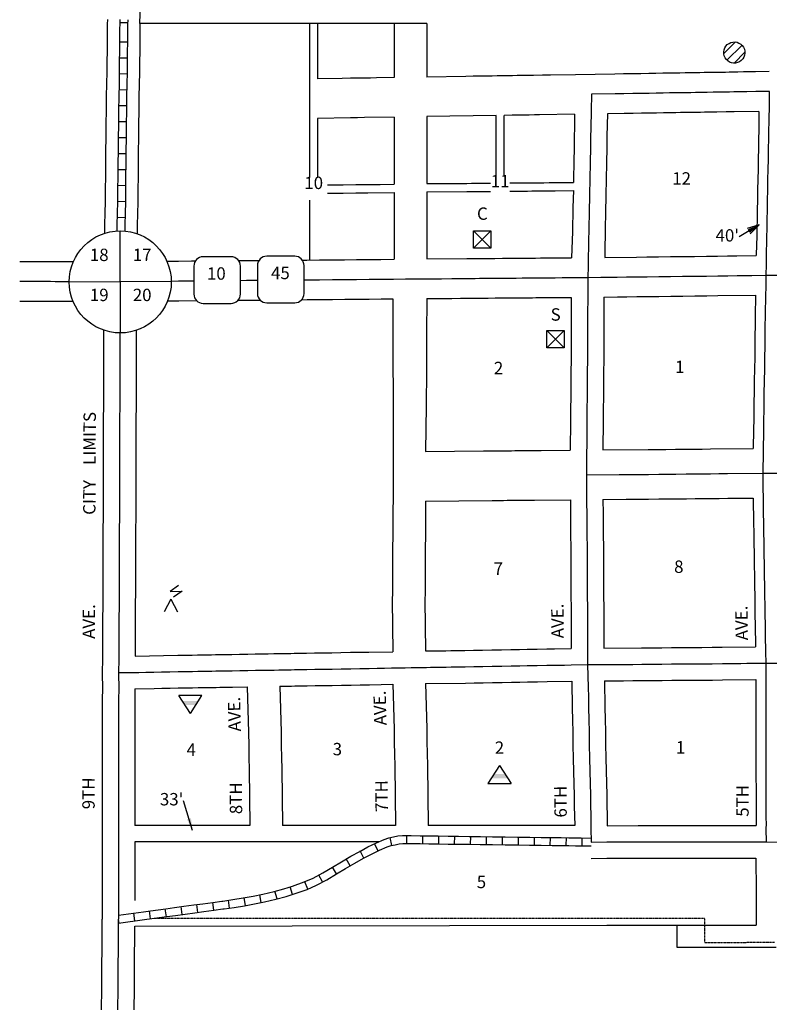
# Model space of a CAD drawing. Extents: x 1650163 to 1660646, y 16608723 to 16614354.
# Drawn here: x 1652680 to 1654194, y 16610195 to 16612183 of the extents above; entities that cross this region are included whole.
import ezdxf
from ezdxf.enums import TextEntityAlignment as Align

# ---------------------------------------------------------------- set-up
doc = ezdxf.new("R2010")
doc.units = 0
doc.header["$MEASUREMENT"] = 0
doc.linetypes.add('DGN_STYLE_2', pattern=[0.0011, 0, -0.0011])
doc.layers.get('0').update_dxf_attribs({"linetype": 'CONTINUOUS'})
for name, color, linetype in [('L10', 7, 'CONTINUOUS'), ('L11', 7, 'CONTINUOUS'), ('L17', 7, 'CONTINUOUS'), ('L18', 7, 'CONTINUOUS'), ('L2', 7, 'CONTINUOUS'), ('L20', 7, 'CONTINUOUS'), ('L23', 7, 'CONTINUOUS'), ('L3', 7, 'CONTINUOUS'), ('L5', 7, 'CONTINUOUS'), ('L8', 7, 'CONTINUOUS'), ('L9', 7, 'CONTINUOUS')]:
    doc.layers.add(name, color=color, linetype=linetype)
doc.styles.add('STYLE-FONT002', font='font002.shx')
doc.styles.add('STYLE-FONT023', font='font023.shx')
doc.dimstyles.get("Standard").update_dxf_attribs({"dimtxt": 0.18, "dimasz": 0.18, "dimexe": 0.18, "dimexo": 0.0625, "dimgap": 0.09, "dimtad": 0, "dimtih": 1, "dimtoh": 1, "dimdec": 4, "dimzin": 0, "dimtxsty": 'STANDARD', "dimcen": 0.09, "dimazin": 3, "dimtfac": 1, "dimtdec": 4, "dimtofl": 0, "dimtmove": 0, "dimatfit": 3, "dimtolj": 1, "dimtzin": 0})

# ---------------------------------------------------------------- blocks, each defined once
blk = doc.blocks.new('SD')
at = {"layer": 'L20', "color": 7, "linetype": 'CONTINUOUS'}
for p, q in [((440, 800), (-500, 800)), ((-813, 486), (-813, -453)), ((753, -453), (753, 486)), ((-500, -766), (440, -766))]:
    blk.add_line(p, q, dxfattribs=at)
for centre, start, end in [((-501, 487), 90, 180), ((438, 487), 0, 90), ((-501, -452), 180, 270), ((438, -452), 270, 0)]:
    blk.add_arc(centre, 313, start, end, dxfattribs=at)
blk = doc.blocks.new('SSEC')
at = {"layer": 'L8', "color": 7, "linetype": 'CONTINUOUS'}
for p, q in [((0.6, -103.1), (-0.4, 103.1)), ((-103.1, 0.4), (103.1, 1.5))]:
    blk.add_line(p, q, dxfattribs=at)
blk.add_circle((0, 0), 103.1, dxfattribs=at)
blk = doc.blocks.new('BULK')
at = {"layer": 'L17', "color": 7, "linetype": 'CONTINUOUS'}
for p, q in [((-356, -34), (25, 348)), ((-248, -257), (257, 240)), ((-8, -357), (356, 8))]:
    blk.add_line(p, q, dxfattribs=at)
blk.add_ellipse((0, 0), major_axis=(178, -308), ratio=0.99935, dxfattribs=at)
blk = doc.blocks.new('HWYG')
at = {"layer": 'L17', "color": 7, "linetype": 'CONTINUOUS'}
for p, q in [((-300, -297), (288, 283)), ((-300, 283), (288, -297))]:
    blk.add_line(p, q, dxfattribs=at)
at = {"layer": 'L17', "color": 7, "linetype": 'CONTINUOUS', "flags": 128}
blk.add_lwpolyline([(-300, -297), (-300, 283), (288, 283), (288, -297), (-300, -297)], close=True, dxfattribs=at)
blk = doc.blocks.new('COMMT')
at = {"layer": 'L17', "color": 7, "linetype": 'CONTINUOUS'}
for p, q in [((257, 456), (-25, 257)), ((-25, 257), (373, 265)), ((373, 265), (91, 66)), ((0, 0), (-224, -423)), ((0, 0), (224, -431))]:
    blk.add_line(p, q, dxfattribs=at)
blk = doc.blocks.new('BLFLD')
at = {"layer": 'L17', "color": 7, "linetype": 'CONTINUOUS'}
for p, q in [((0, 605), (-389, 0)), ((0, 605), (389, 0)), ((-389, 0), (389, 0))]:
    blk.add_line(p, q, dxfattribs=at)
blk.add_solid([(-181, 323), (181, 323), (-272, 182), (272, 182)], dxfattribs=at)
blk = doc.blocks.new('TERMINATOROPEN_0_5')
at = {"color": 0, "linetype": 'BYBLOCK'}
for q in [(-1, 0.25), (-1, 0), (-1, -0.25)]:
    blk.add_line((0, 0), q, dxfattribs=at)

msp = doc.modelspace()

# ---------------------------------------------------------------- linework, layer by layer
at = {"layer": 'L11', "color": 7, "linetype": 'CONTINUOUS'}
for q in [(1652922.6, 16612175.1), (1653502.6, 16612067)]:
    msp.add_line((1653502.6, 16612175.1), q, dxfattribs=at)
at = {"layer": 'L11', "color": 7, "linetype": 'CONTINUOUS', "flags": 128}
for points in [[(1652922.6, 16612175.1), (1652923.1, 16612194.8), (1652923.6, 16612210.9), (1652923.7, 16612225.1), (1652924.1, 16612237.2), (1652924.3, 16612249.1), (1652924.7, 16612261), (1652924.9, 16612276), (1652925, 16612280.1)], [(1653802.8, 16612071.7), (1653752.5, 16612071), (1653744.1, 16612070.8), (1653736.3, 16612070.7), (1653717.9, 16612070.4), (1653710.7, 16612070.3), (1653698.6, 16612070.1), (1653692.9, 16612070), (1653684.7, 16612069.9), (1653675.5, 16612069.7), (1653665.4, 16612069.5), (1653654.9, 16612069.4), (1653644.3, 16612069.2), (1653634.5, 16612069.1), (1653622.5, 16612068.9), (1653609.7, 16612068.7), (1653595.7, 16612068.5), (1653581.5, 16612068.2), (1653502.6, 16612067)], [(1654193.9, 16612077.9), (1654166.6, 16612077.5), (1654148.2, 16612077.2), (1654142, 16612077.2), (1654130.9, 16612077), (1654121.9, 16612076.8), (1654113.3, 16612076.7), (1654105.5, 16612076.5), (1654087.4, 16612076.3), (1654080.1, 16612076.2), (1654068.2, 16612075.9), (1654062.5, 16612075.9), (1654054.1, 16612075.7), (1654044.8, 16612075.6), (1654034.9, 16612075.4), (1654024.4, 16612075.3), (1654013.5, 16612075.1), (1654003.8, 16612074.9), (1653991.9, 16612074.8), (1653979.1, 16612074.5), (1653965.1, 16612074.3), (1653950.9, 16612074.1), (1653934.7, 16612073.8), (1653917.9, 16612073.6), (1653899.9, 16612073.3), (1653882.1, 16612073), (1653802.8, 16612071.7)]]:
    msp.add_lwpolyline(points, dxfattribs=at)
at = {"layer": 'L18', "color": 7, "linetype": 'CONTINUOUS'}
for p, q in [((1653265.6, 16612175.1), (1653265.6, 16612065.9)), ((1653281.6, 16612175.1), (1653281.6, 16612063.4)), ((1653436.6, 16612175.1), (1653436.6, 16612065.9)), ((1653265.6, 16612065.9), (1653265.6, 16611864.1)), ((1653281.6, 16611983.6), (1653281.6, 16611864.1)), ((1653436.6, 16611986.1), (1653436.6, 16611850.5)), ((1653502.6, 16611987.3), (1653502.6, 16611851.8)), ((1653642.6, 16611867.2), (1653642.6, 16611989.2)), ((1653658.6, 16611867.2), (1653658.6, 16611989.5)), ((1653436.6, 16611833.6), (1653436.6, 16611699.1)), ((1653502.6, 16611835.3), (1653502.6, 16611699.8)), ((1653265.6, 16611818.6), (1653265.6, 16611697.7)), ((1653144.7, 16610556.1), (1652912.4, 16610556.1)), ((1653439.1, 16610556.1), (1653210.7, 16610556.1)), ((1653801.2, 16610556.1), (1653505.1, 16610556.1)), ((1653405.8, 16610523.1), (1652912.5, 16610523.1)), ((1654008.1, 16610309.3), (1654008.1, 16610354.7)), ((1654208.1, 16610309.3), (1654008.1, 16610309.3))]:
    msp.add_line(p, q, dxfattribs=at)
at = {"layer": 'L18', "color": 7, "linetype": 'CONTINUOUS', "flags": 128}
for points in [[(1652857, 16612183.3), (1652856.8, 16612174), (1652856.7, 16612164.6), (1652856.6, 16612151.6), (1652856.4, 16612136.8), (1652856.2, 16612118.8), (1652855.9, 16612099.1), (1652855.7, 16612077.4), (1652855.4, 16612053.1), (1652854.8, 16612027.9), (1652854.4, 16611999.9), (1652854.1, 16611971.7), (1652853.8, 16611944.1), (1652853.4, 16611917.9), (1652853.1, 16611892.9), (1652852.8, 16611866.5), (1652852.5, 16611840.7), (1652852.2, 16611815.8), (1652851.9, 16611792), (1652851.3, 16611769.2), (1652851.1, 16611751.6)], [(1652922.9, 16612175.1), (1652922.8, 16612173.2), (1652922.7, 16612163.8), (1652922.6, 16612150.7), (1652922.4, 16612135.9), (1652922.2, 16612118), (1652921.9, 16612098.3), (1652921.6, 16612076.6), (1652921.3, 16612052), (1652920.8, 16612026.8), (1652920.4, 16611999.1), (1652920.1, 16611970.9), (1652919.8, 16611943.3), (1652919.4, 16611917), (1652919.1, 16611892.1), (1652918.8, 16611865.6), (1652918.5, 16611839.9), (1652918.2, 16611815), (1652917.9, 16611790.9), (1652917.3, 16611768), (1652917.1, 16611750.7)], [(1653436.6, 16612065.9), (1653400.9, 16612065.2), (1653388.8, 16612065), (1653376.1, 16612064.8), (1653362.1, 16612064.6), (1653347.9, 16612064.4), (1653331.5, 16612064.1), (1653281.6, 16612063.4)], [(1653436.6, 16611986.1), (1653376.1, 16611985), (1653362.1, 16611984.8), (1653347.9, 16611984.6), (1653281.6, 16611983.6)], [(1653642.6, 16611989.2), (1653502.6, 16611987.3)], [(1653801, 16611991.9), (1653730.3, 16611990.6), (1653719.7, 16611990.5), (1653709.1, 16611990.3), (1653699.3, 16611990.1), (1653687.3, 16611989.9), (1653674.5, 16611989.7), (1653658.6, 16611989.5)], [(1653801, 16611991.9), (1653800.7, 16611962.1), (1653800.3, 16611948.8), (1653800.1, 16611933.6), (1653799.9, 16611918.5), (1653799.4, 16611901.9), (1653799.2, 16611886.3), (1653798.8, 16611870.2), (1653798.6, 16611854.2)], [(1653867.6, 16611992.8), (1653866.2, 16611947.4), (1653866.1, 16611932.7), (1653865.9, 16611917.2), (1653865.4, 16611900.6), (1653865.2, 16611884.9), (1653864.8, 16611868.9), (1653864.6, 16611852.6), (1653864.1, 16611836.5), (1653863.9, 16611819), (1653863.4, 16611802.1), (1653863.2, 16611785.3), (1653862.8, 16611769.3), (1653862, 16611702.8)], [(1654173.5, 16611997.6), (1654123.1, 16611996.8), (1654114.7, 16611996.7), (1654107, 16611996.5), (1654088.6, 16611996.3), (1654081.4, 16611996.2), (1654069.3, 16611995.9), (1654063.5, 16611995.9), (1654055.4, 16611995.7), (1654046.2, 16611995.6), (1654036.1, 16611995.4), (1654025.6, 16611995.3), (1654015, 16611995.1), (1654005.2, 16611994.9), (1653993.1, 16611994.8), (1653980.4, 16611994.5), (1653966.4, 16611994.3), (1653952.2, 16611994.1), (1653935.8, 16611993.8), (1653919.1, 16611993.6), (1653901.2, 16611993.3), (1653867.6, 16611992.8)], [(1654173.5, 16611997.6), (1654173, 16611959.9), (1654172.5, 16611941.6), (1654172.3, 16611922.8), (1654171.8, 16611901.9), (1654171.5, 16611880.8), (1654171, 16611860.3), (1654170.8, 16611839.1), (1654170.3, 16611818.7), (1654170, 16611798.8), (1654169.6, 16611780), (1654169.3, 16611761.3), (1654168.9, 16611744.1), (1654168.7, 16611729.2), (1654167.8, 16611706.5)], [(1653301.9, 16611849.3), (1653333.1, 16611849.5), (1653358.9, 16611849.8), (1653383.4, 16611850), (1653407.8, 16611850.2), (1653436.6, 16611850.5)], [(1653502.6, 16611851.8), (1653583, 16611852.3), (1653592.4, 16611852.4), (1653599.8, 16611852.5), (1653608.7, 16611852.6), (1653615.5, 16611852.6), (1653626, 16611852.7), (1653630.7, 16611852.7)], [(1653670.4, 16611853.1), (1653682.5, 16611853.2), (1653694.4, 16611853.2), (1653705.9, 16611853.4), (1653714.8, 16611853.4), (1653721.8, 16611853.5), (1653731.8, 16611853.6), (1653738.9, 16611853.6), (1653749.3, 16611853.8), (1653761.6, 16611853.9), (1653798.6, 16611854.2)], [(1653301.9, 16611832.5), (1653333.1, 16611832.7), (1653358.9, 16611832.9), (1653383.4, 16611833.1), (1653436.6, 16611833.6)], [(1653502.6, 16611835.3), (1653583, 16611835.9), (1653592.4, 16611835.9), (1653599.8, 16611836), (1653608.7, 16611836.1), (1653615.5, 16611836.2), (1653630.7, 16611836.2)], [(1653670.4, 16611836.6), (1653682.5, 16611836.7), (1653694.4, 16611836.8), (1653705.9, 16611836.9), (1653714.8, 16611837), (1653721.8, 16611837.1), (1653731.8, 16611837.2), (1653738.9, 16611837.2), (1653749.3, 16611837.3), (1653761.6, 16611837.4), (1653798.4, 16611837.8)], [(1653798.4, 16611837.8), (1653797.5, 16611803.4), (1653797.3, 16611786.6), (1653796.8, 16611770.6), (1653796.6, 16611755.1), (1653795, 16611702.3)], [(1653502.6, 16611699.8), (1653583, 16611700.4), (1653592.4, 16611700.4), (1653599.8, 16611700.5), (1653608.7, 16611700.6), (1653615.5, 16611700.7), (1653626, 16611700.7), (1653639.9, 16611700.9), (1653655.1, 16611701), (1653668.9, 16611701.1), (1653682.5, 16611701.2), (1653694.4, 16611701.3), (1653705.9, 16611701.4), (1653714.8, 16611701.5), (1653721.8, 16611701.6), (1653731.8, 16611701.7), (1653738.9, 16611701.7), (1653749.3, 16611701.8), (1653761.6, 16611701.9), (1653795, 16611702.3)], [(1653862, 16611702.8), (1653925.7, 16611703.6), (1653947.2, 16611703.9), (1653970.4, 16611704.1), (1653994.4, 16611704.5), (1654018.5, 16611704.7), (1654043, 16611705), (1654067.2, 16611705.3), (1654089.7, 16611705.5), (1654109.9, 16611705.8), (1654128.7, 16611706.1), (1654167.8, 16611706.5)], [(1652679.7, 16611694.6), (1652728.5, 16611694.6), (1652742.3, 16611694.6), (1652751.8, 16611694.5), (1652760.2, 16611694.5), (1652766.2, 16611694.5), (1652770.1, 16611694.5), (1652788.3, 16611694.6)], [(1652977.2, 16611695.2), (1653000.6, 16611695.4), (1653027.1, 16611695.6), (1653034.8, 16611695.6)], [(1653122.2, 16611696.4), (1653137.8, 16611696.6), (1653157.3, 16611696.7), (1653163.3, 16611696.8)], [(1653250.6, 16611697.5), (1653260, 16611697.6), (1653285.5, 16611697.8), (1653311.2, 16611698), (1653335.8, 16611698.2), (1653360.2, 16611698.4), (1653385.2, 16611698.7), (1653409.7, 16611698.9), (1653436.6, 16611699.1)], [(1653502.7, 16611619.7), (1653553.1, 16611620.1), (1653570.6, 16611620.3), (1653583.6, 16611620.4), (1653593.2, 16611620.5), (1653600.7, 16611620.5), (1653609.3, 16611620.6), (1653616, 16611620.7), (1653626.6, 16611620.7), (1653640.6, 16611620.9), (1653655.9, 16611621), (1653669.6, 16611621.1), (1653683, 16611621.2), (1653695.1, 16611621.3), (1653706.6, 16611621.4), (1653715.7, 16611621.5), (1653722.7, 16611621.6), (1653794.1, 16611622.1)], [(1653794.1, 16611622.1), (1653794.2, 16611580.9), (1653794, 16611563.5), (1653794, 16611542.9), (1653793.7, 16611520.9), (1653793.7, 16611496.3), (1653793.4, 16611471.1), (1653793.3, 16611445.4), (1653793, 16611421.1), (1653792.9, 16611396.6), (1653792.9, 16611373.1), (1653792.2, 16611313.5)], [(1653860.1, 16611622.8), (1653860.2, 16611580.5), (1653860, 16611563.1), (1653860, 16611542.5), (1653859.7, 16611520.4), (1653859.7, 16611495.8), (1653859.4, 16611470.6), (1653859.3, 16611444.9), (1653859, 16611420.7), (1653858.9, 16611396.5), (1653858.9, 16611372.7), (1653858.2, 16611314.1)], [(1653860.1, 16611622.8), (1653887.7, 16611623.2), (1653906.4, 16611623.4), (1653926.7, 16611623.6), (1653948.2, 16611623.9), (1653971.4, 16611624.2), (1653995.4, 16611624.5), (1654019.4, 16611624.8), (1654043.9, 16611625), (1654068.1, 16611625.3), (1654090.6, 16611625.6), (1654166.7, 16611626.5)], [(1654166.7, 16611626.5), (1654166.1, 16611583.5), (1654165.6, 16611564.9), (1654165.4, 16611545.3), (1654165.1, 16611523.9), (1654164.9, 16611500.7), (1654164.3, 16611478.1), (1654164, 16611453.4), (1654163.5, 16611428.5), (1654163.3, 16611411.7), (1654163, 16611393.6), (1654162.8, 16611376.1), (1654162.3, 16611355.1), (1654161.7, 16611317)], [(1652679.7, 16611614.6), (1652728.5, 16611614.6), (1652742.1, 16611614.6), (1652751.7, 16611614.5), (1652760.3, 16611614.5), (1652765.7, 16611614.5), (1652769.8, 16611614.5), (1652787.3, 16611614.6)], [(1652978.6, 16611615.2), (1653001.2, 16611615.4), (1653037.1, 16611615.6)], [(1653121.1, 16611616.4), (1653138.5, 16611616.6), (1653165.5, 16611616.8)], [(1653249.6, 16611617.5), (1653260.7, 16611617.6), (1653286.2, 16611617.8), (1653311.9, 16611618.1), (1653336.4, 16611618.2), (1653360.9, 16611618.4), (1653385.9, 16611618.7), (1653410.4, 16611618.9), (1653433.9, 16611619.1)], [(1653433.9, 16611619.1), (1653434.6, 16611300.6), (1653434.4, 16611283.3), (1653434.4, 16611262.8), (1653434.1, 16611240.8), (1653434.1, 16611216.2), (1653433.8, 16611191.1), (1653433.7, 16611165.3), (1653433.4, 16611141), (1653433.3, 16611116.1), (1653433.3, 16611093), (1653433, 16611069), (1653433, 16611045.7), (1653432.7, 16611026.8), (1653432.5, 16611010.3), (1653433.4, 16610906.8)], [(1653502.7, 16611619.7), (1653501.8, 16611548.7), (1653501.7, 16611523), (1653501.4, 16611498.7), (1653501.4, 16611474.2), (1653501.4, 16611450.7), (1653501.1, 16611426.7), (1653501, 16611403.4), (1653499.9, 16611311.2)], [(1652849.4, 16611555.9), (1652849.4, 16611529.4), (1652849.4, 16611507.1), (1652849.3, 16611484.3), (1652849, 16611459.8), (1652848.9, 16611432.6), (1652848.9, 16611404.9), (1652848.7, 16611374.7), (1652848.6, 16611344.5), (1652848.5, 16611311.8), (1652848.3, 16611278.8), (1652848.1, 16611246.5), (1652848.2, 16611213.7), (1652848.1, 16611181.7), (1652848, 16611150.2), (1652847.8, 16611119.9), (1652847.7, 16611089.3), (1652847.6, 16611058.4), (1652847.5, 16611029.5), (1652847.4, 16611000.3), (1652847, 16610972.7), (1652847, 16610948), (1652846.9, 16610925.6), (1652847, 16610907.3), (1652846.8, 16610891.8), (1652846.7, 16610864.6)], [(1652915.4, 16611555.6), (1652915.4, 16611529.4), (1652915.4, 16611507), (1652915.3, 16611483.8), (1652915, 16611459.3), (1652914.9, 16611432.4), (1652914.8, 16611404.6), (1652914.7, 16611374.4), (1652914.6, 16611344.2), (1652914.4, 16611311.4), (1652914.3, 16611278.5), (1652914.2, 16611246.5), (1652914.2, 16611213.7), (1652914.1, 16611181.4), (1652914, 16611149.9), (1652913.8, 16611119.6), (1652913.7, 16611089), (1652913.6, 16611058.1), (1652913.5, 16611029.2), (1652913.3, 16610999.8), (1652913, 16610972.2), (1652912.9, 16610898)], [(1653499.9, 16611311.2), (1653617.2, 16611312.2), (1653634.7, 16611312.3), (1653647.6, 16611312.4), (1653657.2, 16611312.5), (1653664.7, 16611312.6), (1653673.4, 16611312.6), (1653680.1, 16611312.7), (1653690.6, 16611312.7), (1653704.7, 16611312.9), (1653719.9, 16611313), (1653733.7, 16611313.2), (1653792.2, 16611313.5)], [(1653858.2, 16611314.1), (1653949.5, 16611314.8), (1653970.3, 16611315.1), (1653985.3, 16611315.2), (1654005, 16611315.4), (1654026, 16611315.7), (1654043.2, 16611315.8), (1654058.7, 16611316), (1654075.2, 16611316.2), (1654161.7, 16611317)], [(1653499.8, 16611210.9), (1653499.7, 16611164.8), (1653499.4, 16611140.6), (1653499.3, 16611116), (1653499.3, 16611092.6), (1653499, 16611068.5), (1653499, 16611045.2), (1653498.7, 16611026), (1653498.5, 16611010.1), (1653499.4, 16610908.4)], [(1653499.8, 16611210.9), (1653634.7, 16611212.1), (1653647.7, 16611212.2), (1653657.3, 16611212.3), (1653664.8, 16611212.4), (1653673.5, 16611212.4), (1653680.1, 16611212.5), (1653690.7, 16611212.5), (1653704.8, 16611212.7), (1653720, 16611212.8), (1653792.6, 16611213.6)], [(1653792.6, 16611213.6), (1653792.6, 16611163.7), (1653792.8, 16611141.2), (1653793, 16611118.4), (1653793, 16611094.3), (1653793.2, 16611069.7), (1653793.3, 16611044.3), (1653793.5, 16611019.8), (1653793.7, 16610995.1), (1653793.7, 16610970.7), (1653793.9, 16610949), (1653793.9, 16610913.1)], [(1653858.3, 16611213.9), (1653905.3, 16611214.4), (1653919.8, 16611214.6), (1653935, 16611214.7), (1653950.5, 16611214.9), (1653971.3, 16611215.1), (1653986.2, 16611215.2), (1654006, 16611215.4), (1654027, 16611215.7), (1654044.3, 16611215.8), (1654059.8, 16611216), (1654076.3, 16611216.2), (1654093, 16611216.3), (1654110.7, 16611216.5), (1654161.9, 16611217)], [(1653858.3, 16611213.9), (1653858.6, 16611185.7), (1653858.6, 16611164), (1653858.8, 16611141.9), (1653859, 16611118.7), (1653859, 16611094.5), (1653859.1, 16611070.2), (1653859.3, 16611044.8), (1653859.5, 16611020.3), (1653859.7, 16610995.3), (1653859.7, 16610971), (1653860.3, 16610913.8)], [(1654161.9, 16611217), (1654162.5, 16611166.4), (1654162.8, 16611147.4), (1654163.3, 16611127.1), (1654163.5, 16611103.8), (1654163.9, 16611081.8), (1654164.2, 16611060.1), (1654164.7, 16611039.2), (1654164.9, 16611019.7), (1654165.2, 16610999.7), (1654165.4, 16610979.9), (1654165.7, 16610961.9), (1654166.4, 16610916.5)], [(1652912.9, 16610898), (1652999.1, 16610899.5), (1653014.1, 16610899.8), (1653028.1, 16610900), (1653039.3, 16610900.2), (1653048.9, 16610900.4), (1653056.6, 16610900.5), (1653063.4, 16610900.6), (1653067.6, 16610900.7), (1653075.7, 16610900.8), (1653083.4, 16610900.9), (1653095.1, 16610901.2), (1653108.6, 16610901.4), (1653124.1, 16610901.7), (1653140.4, 16610901.9), (1653155.6, 16610902.2), (1653169.5, 16610902.4), (1653182.1, 16610902.6), (1653193, 16610902.8), (1653202.9, 16610903), (1653210.4, 16610903.1), (1653216.8, 16610903.2), (1653220.8, 16610903.3), (1653227.5, 16610903.4), (1653234.5, 16610903.6), (1653246.1, 16610903.7), (1653259.3, 16610903.9), (1653275.5, 16610904.2), (1653291.8, 16610904.5), (1653310.3, 16610904.8), (1653328.6, 16610905.1), (1653348.3, 16610905.5), (1653366.5, 16610905.8), (1653385.1, 16610906.1), (1653433.4, 16610906.8)], [(1653499.4, 16610908.4), (1653526.6, 16610908.5), (1653533.2, 16610908.7), (1653540.6, 16610908.8), (1653550.7, 16610909), (1653562.8, 16610909.2), (1653579.3, 16610909.4), (1653596.8, 16610909.8), (1653614.8, 16610910), (1653634, 16610910.4), (1653653.5, 16610910.7), (1653672.3, 16610911), (1653689.5, 16610911.3), (1653704.8, 16610911.6), (1653725, 16610911.9), (1653744.5, 16610912.3), (1653760.2, 16610912.6), (1653793.9, 16610913.1)], [(1653860.3, 16610913.8), (1653936.3, 16610914.4), (1653957.2, 16610914.6), (1653977, 16610914.8), (1653996.5, 16610915), (1654016.3, 16610915.1), (1654036.9, 16610915.3), (1654058.2, 16610915.5), (1654078.8, 16610915.6), (1654099.2, 16610915.8), (1654166.4, 16610916.5)], [(1652846.7, 16610864.4), (1652846.8, 16610830.8), (1652846.5, 16610811.8), (1652846.5, 16610789.4), (1652846.7, 16610764.5), (1652846.6, 16610737.6), (1652846.5, 16610707.8), (1652846.6, 16610677.3), (1652846.5, 16610648.5), (1652846.4, 16610618.3), (1652846.5, 16610589.1), (1652846.4, 16610561.1), (1652846.3, 16610532), (1652846.5, 16610505.3), (1652846.4, 16610480.5), (1652846.4, 16610455.8), (1652846.4, 16610433.6), (1652846.4, 16610413.4), (1652846.4, 16610397), (1652846.3, 16610366.9)], [(1653499.9, 16610842.3), (1653580.4, 16610843.4), (1653597.9, 16610843.8), (1653615.9, 16610844.1), (1653635.1, 16610844.4), (1653654.7, 16610844.7), (1653673.4, 16610845), (1653690.6, 16610845.3), (1653705.9, 16610845.6), (1653726.2, 16610845.9), (1653745.7, 16610846.3), (1653795.4, 16610847.2)], [(1653795.4, 16610847.2), (1653796, 16610792.7), (1653796.7, 16610769.2), (1653797.1, 16610743.6), (1653797.6, 16610717.8), (1653798.2, 16610691), (1653798.7, 16610665), (1653799.4, 16610640), (1653799.8, 16610616.6), (1653800, 16610594.7), (1653801.2, 16610556.1)], [(1653861.4, 16610847.8), (1653899.8, 16610848.1), (1653918.6, 16610848.3), (1653936.8, 16610848.4), (1653957.8, 16610848.6), (1653977.6, 16610848.8), (1653997.1, 16610849), (1654016.8, 16610849.1), (1654037.6, 16610849.3), (1654058.8, 16610849.5), (1654079.3, 16610849.6), (1654099.8, 16610849.8), (1654167.1, 16610850.5)], [(1653861.4, 16610847.8), (1653862, 16610794.1), (1653862.7, 16610770.8), (1653863.1, 16610744.7), (1653863.6, 16610719.1), (1653864.2, 16610692.4), (1653864.7, 16610666.5), (1653865.3, 16610641.5), (1653865.8, 16610617.6), (1653866.5, 16610555.5)], [(1654167.1, 16610850.5), (1654167.2, 16610796.2), (1654167.2, 16610778.1), (1654167.2, 16610759.4), (1654167.2, 16610740), (1654167.4, 16610718.5), (1654167.4, 16610698.4), (1654167.4, 16610676.4), (1654167.4, 16610653.3), (1654167.6, 16610630.5), (1654167.6, 16610608.2), (1654167.6, 16610588), (1654167.7, 16610555.8)], [(1652912.2, 16610832), (1652951.2, 16610832.6), (1652967, 16610833), (1652983.8, 16610833.2), (1653000.2, 16610833.5), (1653015.2, 16610833.8), (1653029.2, 16610834), (1653040.5, 16610834.2), (1653050, 16610834.4), (1653057.7, 16610834.5), (1653064.5, 16610834.6), (1653068.7, 16610834.7), (1653076.7, 16610834.8), (1653084.4, 16610834.9), (1653096.2, 16610835.2), (1653109.7, 16610835.4), (1653139.6, 16610836)], [(1652912.2, 16610832), (1652912.7, 16610764.7), (1652912.6, 16610737.4), (1652912.5, 16610707.8), (1652912.6, 16610677.3), (1652912.5, 16610648.3), (1652912.4, 16610618.4), (1652912.5, 16610589.2), (1652912.4, 16610556.1)], [(1653139.6, 16610836), (1653141.9, 16610743.4), (1653142.4, 16610717.4), (1653143, 16610692.2), (1653143.5, 16610669.4), (1653144.7, 16610556.1)], [(1653205.6, 16610837), (1653222, 16610837.3), (1653228.8, 16610837.4), (1653235.8, 16610837.6), (1653247.2, 16610837.7), (1653260.4, 16610838), (1653276.7, 16610838.2), (1653292.9, 16610838.5), (1653311.4, 16610838.8), (1653329.7, 16610839.2), (1653349.4, 16610839.5), (1653367.7, 16610839.8), (1653386.2, 16610840.1), (1653434, 16610840.9)], [(1653205.6, 16610837), (1653207.9, 16610744), (1653208.3, 16610717.9), (1653209, 16610692.7), (1653209.5, 16610670), (1653210.7, 16610556.1)], [(1653434, 16610840.9), (1653436.2, 16610750.4), (1653436.6, 16610724.3), (1653437.3, 16610699.2), (1653437.8, 16610676.4), (1653439.1, 16610556.1)], [(1653499.9, 16610842.3), (1653502.2, 16610751.8), (1653502.6, 16610725.8), (1653503.3, 16610700.7), (1653503.8, 16610677.4), (1653505.1, 16610556.1)], [(1653866.5, 16610555.5), (1653929.6, 16610555.6), (1653947.8, 16610555.6), (1653967.9, 16610555.6), (1653988, 16610555.6), (1654008.8, 16610555.7), (1654029.6, 16610555.7), (1654049.5, 16610555.7), (1654070.8, 16610555.7), (1654090.3, 16610555.7), (1654109.3, 16610555.8), (1654126.8, 16610555.8), (1654167.7, 16610555.8)], [(1652912.5, 16610523.1), (1652912.4, 16610480.3), (1652912.4, 16610455.7), (1652912.3, 16610404.4)], [(1653834.7, 16610489.5), (1653865.9, 16610489.6), (1653880.1, 16610489.6), (1653895.6, 16610489.6), (1653912.1, 16610489.6), (1653929.7, 16610489.6), (1653947.9, 16610489.6), (1653967.9, 16610489.6), (1653988.1, 16610489.6), (1654008.9, 16610489.7), (1654029.6, 16610489.7), (1654049.6, 16610489.7), (1654070.9, 16610489.7), (1654090.3, 16610489.7), (1654109.3, 16610489.8), (1654126.8, 16610489.8), (1654167.4, 16610489.8)], [(1654167.4, 16610489.8), (1654168.1, 16610424), (1654168.1, 16610403.6), (1654168.1, 16610354.8)], [(1652845.3, 16610184), (1652845.6, 16610226.8), (1652845.8, 16610268.9), (1652846.1, 16610310), (1652846.3, 16610366.9)], [(1652911.3, 16610183.8), (1652911.5, 16610226.3), (1652911.8, 16610268.5), (1652912.4, 16610352.7)], [(1652912.4, 16610352.7), (1653866.1, 16610354.6), (1653880.1, 16610354.6), (1653895.5, 16610354.6), (1653912.2, 16610354.6), (1653929.9, 16610354.6), (1653948, 16610354.6), (1653967.9, 16610354.6), (1653988.3, 16610354.6), (1654009, 16610354.7), (1654029.5, 16610354.7), (1654049.8, 16610354.7), (1654071.1, 16610354.7), (1654090.4, 16610354.7), (1654109.5, 16610354.8), (1654126.9, 16610354.8), (1654168.1, 16610354.8)]]:
    msp.add_lwpolyline(points, dxfattribs=at)
at = {"layer": 'L2', "color": 6, "linetype": 'DGN_STYLE_2'}
for p, q in [((1654064.1, 16610368), (1652950.5, 16610368.3)), ((1654063.9, 16610319), (1654064.1, 16610368)), ((1654204.9, 16610319.5), (1654063.9, 16610319))]:
    msp.add_line(p, q, dxfattribs=at)
at = {"layer": 'L20', "color": 2, "linetype": 'CONTINUOUS', "flags": 128}
for points in [[(1653254.4, 16611657.6), (1653285.8, 16611657.8), (1653311.6, 16611658.1), (1653336.1, 16611658.2), (1653360.6, 16611658.4), (1653385.6, 16611658.7), (1653410.1, 16611658.9), (1653434.8, 16611659.1), (1653459.6, 16611659.3), (1653484.8, 16611659.5), (1653508.3, 16611659.7), (1653531.8, 16611659.9), (1653552.8, 16611660.1), (1653570.3, 16611660.3), (1653583.3, 16611660.4), (1653592.8, 16611660.4), (1653600.3, 16611660.5), (1653609, 16611660.6), (1653615.8, 16611660.7), (1653626.3, 16611660.7), (1653640.3, 16611660.9), (1653655.5, 16611661), (1653669.3, 16611661.1), (1653682.8, 16611661.2), (1653694.8, 16611661.3), (1653706.2, 16611661.4), (1653715.2, 16611661.5), (1653722.2, 16611661.6), (1653732, 16611661.7), (1653739.2, 16611661.7), (1653749.7, 16611661.8), (1653762, 16611661.9), (1653775.7, 16611662.1), (1653788.7, 16611662.2), (1653827.7, 16611662.5)], [(1653827.7, 16611662.5), (1653854.2, 16611662.8), (1653870.2, 16611663), (1653887.2, 16611663.2), (1653906, 16611663.4), (1653926.2, 16611663.6), (1653947.7, 16611663.9), (1653970.9, 16611664.2), (1653994.9, 16611664.5), (1654018.9, 16611664.8), (1654043.4, 16611665), (1654067.7, 16611665.3), (1654090.2, 16611665.6), (1654110.4, 16611665.8), (1654129.2, 16611666.1), (1654146.2, 16611666.2), (1654159.2, 16611666.4), (1654187.4, 16611666.7)], [(1654187.4, 16611666.7), (1654217.4, 16611666.8), (1654235.1, 16611666.8), (1654254.4, 16611666.9), (1654274.4, 16611666.9), (1654294.9, 16611667), (1654314.4, 16611667), (1654332.1, 16611667.1), (1654346.6, 16611667.1), (1654357.9, 16611667.1), (1654395.1, 16611667.2)], [(1652679.7, 16611654.7), (1652710.7, 16611654.6), (1652728.5, 16611654.6), (1652742.2, 16611654.6), (1652751.7, 16611654.5), (1652760.2, 16611654.5), (1652766, 16611654.5), (1652779.7, 16611654.4)], [(1652986, 16611655.2), (1653000.9, 16611655.4), (1653027.4, 16611655.6), (1653031.8, 16611655.6)], [(1653125.9, 16611656.4), (1653138.1, 16611656.6), (1653160.3, 16611656.7)]]:
    msp.add_lwpolyline(points, dxfattribs=at)
at = {"layer": 'L3', "color": 2, "linetype": 'CONTINUOUS', "flags": 128}
for points in [[(1653835, 16612032.3), (1653834.4, 16611998.6), (1653834.2, 16611987.9), (1653833.8, 16611975.2), (1653833.7, 16611961.4), (1653833.2, 16611948.1), (1653833.1, 16611933.1), (1653832.9, 16611917.8), (1653832.4, 16611901.2), (1653832.2, 16611885.6), (1653831.8, 16611869.6), (1653831.6, 16611853.3), (1653831.1, 16611837.1), (1653830.9, 16611819.6), (1653830.4, 16611802.8), (1653830.2, 16611786), (1653829.8, 16611769.9), (1653829.6, 16611754.4), (1653829.2, 16611740.9), (1653829, 16611727.1), (1653828.9, 16611717.1), (1653828.6, 16611709.9), (1653828.5, 16611704.3), (1653828.4, 16611700.5), (1653828.4, 16611697.2), (1653828.4, 16611694.6), (1653828.3, 16611692), (1653828.3, 16611691.2), (1653828.3, 16611690.7), (1653828.3, 16611688.1), (1653828.2, 16611685), (1653827.7, 16611662.5)], [(1654194.5, 16612037.9), (1654167.2, 16612037.5), (1654148.7, 16612037.2), (1654142.5, 16612037.2), (1654131.5, 16612037), (1654122.5, 16612036.8), (1654114, 16612036.7), (1654106.2, 16612036.5), (1654088, 16612036.3), (1654080.8, 16612036.2), (1654068.8, 16612035.9), (1654063, 16612035.9), (1654054.8, 16612035.7), (1654045.5, 16612035.6), (1654035.5, 16612035.4), (1654025, 16612035.3), (1654014.3, 16612035.1), (1654004.5, 16612034.9), (1653992.5, 16612034.8), (1653979.8, 16612034.5), (1653965.8, 16612034.3), (1653951.5, 16612034.1), (1653935.3, 16612033.8), (1653918.5, 16612033.6), (1653900.5, 16612033.3), (1653882.8, 16612033.1), (1653835, 16612032.3)], [(1654194.2, 16612038.1), (1654193.8, 16612001.8), (1654193.6, 16611988.9), (1654193.2, 16611975.6), (1654193, 16611959.6), (1654192.5, 16611941.3), (1654192.3, 16611922.4), (1654191.8, 16611901.5), (1654191.5, 16611880.5), (1654191, 16611859.9), (1654190.8, 16611838.8), (1654190.3, 16611818.3), (1654190, 16611798.4), (1654189.6, 16611779.7), (1654189.3, 16611760.9), (1654188.9, 16611743.8), (1654188.7, 16611728.8), (1654188.3, 16611718.4), (1654188.2, 16611708.4), (1654188.1, 16611699.2), (1654187.9, 16611688.8), (1654187.4, 16611666.7)], [(1653827.7, 16611662.5), (1653827.7, 16611637.4), (1653827.5, 16611626.1), (1653827.4, 16611612.3), (1653827.2, 16611597.9), (1653827.2, 16611580.7), (1653827, 16611563.3), (1653827, 16611542.7), (1653826.7, 16611520.7), (1653826.7, 16611496.1), (1653826.4, 16611470.9), (1653826.3, 16611445.1), (1653826, 16611420.9), (1653825.9, 16611396.5), (1653825.9, 16611372.9), (1653825.6, 16611348.9), (1653825.6, 16611325.6), (1653825.3, 16611306.2), (1653825.1, 16611290.6), (1653825.2, 16611278.9), (1653825.1, 16611270.8), (1653825.1, 16611263.6)], [(1654187.4, 16611666.7), (1654187.1, 16611640.6), (1654186.7, 16611628.9), (1654186.5, 16611615.2), (1654186.3, 16611599.3), (1654186.1, 16611583.2), (1654185.6, 16611564.5), (1654185.4, 16611545), (1654185.1, 16611523.7), (1654184.9, 16611500.4), (1654184.3, 16611477.8), (1654184, 16611453.1), (1654183.5, 16611428.2), (1654183.2, 16611411.5), (1654183, 16611393.4), (1654182.8, 16611375.7), (1654182.3, 16611354.7), (1654181, 16611267.2)], [(1652882.4, 16611550.3), (1652882.4, 16611529.4), (1652882.4, 16611507.1), (1652882.3, 16611484), (1652882, 16611459.5), (1652881.9, 16611432.5), (1652881.9, 16611404.8), (1652881.7, 16611374.6), (1652881.6, 16611344.3), (1652881.4, 16611311.6), (1652881.3, 16611278.6), (1652881.1, 16611246.5), (1652881.2, 16611213.7), (1652881.1, 16611181.6), (1652881, 16611150.1), (1652880.8, 16611119.7), (1652880.7, 16611089.2), (1652880.6, 16611058.3), (1652880.5, 16611029.3), (1652880.4, 16611000), (1652880, 16610972.5), (1652880, 16610948), (1652879.9, 16610925.6), (1652880, 16610907.1), (1652879.8, 16610891.5), (1652879.7, 16610864.5)], [(1653825.1, 16611263.6), (1653891.3, 16611264.3), (1653904.8, 16611264.4), (1653919.3, 16611264.6), (1653934.5, 16611264.7), (1653950, 16611264.8), (1653970.8, 16611265.1), (1653985.8, 16611265.2), (1654005.5, 16611265.4), (1654026.5, 16611265.7), (1654043.8, 16611265.8), (1654059.2, 16611266), (1654075.7, 16611266.2), (1654092.5, 16611266.3), (1654110.2, 16611266.5), (1654181, 16611267.2)], [(1653825.1, 16611263.6), (1653825.2, 16611239.7), (1653825.3, 16611225.2), (1653825.3, 16611206.5), (1653825.6, 16611185.5), (1653825.6, 16611163.9), (1653825.8, 16611141.6), (1653826, 16611118.6), (1653826, 16611094.4), (1653826.1, 16611069.9), (1653826.3, 16611044.5), (1653826.5, 16611020), (1653826.7, 16610995.2), (1653826.7, 16610970.8), (1653826.9, 16610949.2), (1653826.9, 16610929.9), (1653827.2, 16610914), (1653827.3, 16610880.7)], [(1654181, 16611267.2), (1654238.9, 16611267.1), (1654253.7, 16611267), (1654269.2, 16611267), (1654285.9, 16611267), (1654301.7, 16611266.9), (1654317.2, 16611266.9), (1654333.2, 16611266.8), (1654390.9, 16611266.7)], [(1654181, 16611267.2), (1654182.2, 16611187.2), (1654182.5, 16611166.6), (1654182.8, 16611147.8), (1654183.2, 16611127.5), (1654183.5, 16611104.2), (1654183.9, 16611082.1), (1654184.2, 16611060.4), (1654184.7, 16611039.6), (1654184.9, 16611019.9), (1654185.2, 16610999.9), (1654185.4, 16610980.2), (1654185.7, 16610962.2), (1654186, 16610944.4), (1654186.3, 16610929.1), (1654186.4, 16610916.3), (1654186.5, 16610906.5), (1654187, 16610883.6)], [(1652879.7, 16610864.5), (1652906.4, 16610864.9), (1652920.2, 16610865.1), (1652934.9, 16610865.4), (1652950.7, 16610865.6), (1652966.4, 16610865.9), (1652983.2, 16610866.2), (1652999.7, 16610866.5), (1653014.7, 16610866.8), (1653028.7, 16610867), (1653039.9, 16610867.2), (1653049.4, 16610867.4), (1653057.2, 16610867.5), (1653063.9, 16610867.6), (1653068.2, 16610867.7), (1653076.2, 16610867.8), (1653083.9, 16610867.9), (1653095.6, 16610868.2), (1653109.1, 16610868.4), (1653124.6, 16610868.7), (1653140.9, 16610868.9), (1653156.1, 16610869.2), (1653170.1, 16610869.4), (1653182.6, 16610869.7), (1653193.6, 16610869.8), (1653203.4, 16610870), (1653210.9, 16610870.1), (1653217.4, 16610870.2), (1653221.4, 16610870.3), (1653228.1, 16610870.4), (1653235.1, 16610870.6), (1653246.6, 16610870.7), (1653259.9, 16610870.9), (1653276.1, 16610871.2), (1653292.4, 16610871.5), (1653310.9, 16610871.8), (1653329.1, 16610872.2), (1653348.9, 16610872.5), (1653367.1, 16610872.8), (1653385.6, 16610873.1), (1653401.9, 16610873.4), (1653416.9, 16610873.6), (1653430.9, 16610873.9), (1653445.6, 16610874.2), (1653458.6, 16610874.4), (1653470.4, 16610874.6), (1653481.6, 16610874.8), (1653491.4, 16610874.9), (1653501.4, 16610875.1), (1653509.9, 16610875.2), (1653517.1, 16610875.4), (1653523.6, 16610875.5), (1653527.1, 16610875.5), (1653533.9, 16610875.7), (1653541.1, 16610875.8), (1653551.4, 16610876), (1653563.4, 16610876.2), (1653579.9, 16610876.4), (1653597.3, 16610876.8), (1653615.3, 16610877.1), (1653634.6, 16610877.4), (1653654.1, 16610877.7), (1653672.8, 16610878), (1653690.1, 16610878.3), (1653705.3, 16610878.6), (1653725.6, 16610878.9), (1653745.1, 16610879.3), (1653760.8, 16610879.6), (1653780.3, 16610879.9), (1653794.3, 16610880.1), (1653827.3, 16610880.7)], [(1653827.3, 16610880.7), (1653884.3, 16610881), (1653899.6, 16610881.1), (1653918.3, 16610881.2), (1653936.5, 16610881.4), (1653957.5, 16610881.6), (1653977.3, 16610881.8), (1653996.8, 16610882), (1654016.5, 16610882.1), (1654037.3, 16610882.3), (1654058.5, 16610882.5), (1654079, 16610882.6), (1654099.5, 16610882.8), (1654118.8, 16610883), (1654136.5, 16610883.2), (1654149.2, 16610883.3), (1654161, 16610883.4), (1654187, 16610883.6)], [(1653827.3, 16610880.7), (1653828.2, 16610834.8), (1653828.8, 16610815.5), (1653829, 16610793.4), (1653829.7, 16610770), (1653830.1, 16610744.1), (1653830.6, 16610718.4), (1653831.2, 16610691.7), (1653831.7, 16610665.8), (1653832.4, 16610640.8), (1653832.8, 16610617.1), (1653833, 16610595.3), (1653833.6, 16610577.2), (1653833.9, 16610562), (1653834, 16610550.4), (1653834.6, 16610522.5)], [(1654187, 16610883.6), (1654214.5, 16610883.4), (1654227.7, 16610883.3), (1654260.9, 16610883), (1654278.7, 16610882.9), (1654297.7, 16610882.8), (1654316.2, 16610882.6), (1654389.6, 16610882)], [(1654187, 16610883.6), (1654187, 16610844.1), (1654187.1, 16610829.4), (1654187.1, 16610813.4), (1654187.1, 16610796.3), (1654187.2, 16610778.2), (1654187.2, 16610759.4), (1654187.2, 16610740.2), (1654187.4, 16610718.6), (1654187.4, 16610698.4), (1654187.4, 16610676.4), (1654187.4, 16610653.4), (1654187.6, 16610630.6), (1654187.6, 16610608.1), (1654187.6, 16610588.1), (1654187.6, 16610571.5), (1654187.7, 16610559.5), (1654187.6, 16610549.1), (1654187.8, 16610522.8)], [(1652879.7, 16610864.5), (1652879.8, 16610830.6), (1652879.5, 16610811.5), (1652879.5, 16610789.5), (1652879.7, 16610764.6), (1652879.6, 16610737.5), (1652879.5, 16610707.8), (1652879.6, 16610677.3), (1652879.5, 16610648.4), (1652879.4, 16610618.3), (1652879.5, 16610589.2), (1652879.4, 16610561), (1652879.3, 16610532.1), (1652879.5, 16610505.3), (1652879.4, 16610480.4), (1652879.4, 16610455.7), (1652879.4, 16610433.6), (1652879.4, 16610413.5), (1652879.4, 16610397), (1652879.3, 16610366.8)], [(1653834.6, 16610522.5), (1653865.9, 16610522.6), (1653880.1, 16610522.6), (1653895.6, 16610522.6), (1653912.1, 16610522.6), (1653929.6, 16610522.6), (1653947.9, 16610522.6), (1653967.9, 16610522.6), (1653988.1, 16610522.6), (1654008.8, 16610522.7), (1654029.6, 16610522.7), (1654049.6, 16610522.7), (1654070.8, 16610522.7), (1654090.3, 16610522.7), (1654109.3, 16610522.8), (1654126.8, 16610522.8), (1654142.5, 16610522.8), (1654156.3, 16610522.8), (1654166, 16610522.8), (1654187.8, 16610522.8)], [(1654187.8, 16610522.8), (1654216, 16610522.2), (1654231, 16610521.9), (1654248.7, 16610521.5), (1654268.5, 16610521.1), (1654290, 16610520.7), (1654311.7, 16610520.2), (1654335.2, 16610519.7), (1654357.2, 16610519.2), (1654388.7, 16610518.5)], [(1652878.3, 16610183.9), (1652878.6, 16610226.6), (1652878.8, 16610268.7), (1652879.1, 16610309.8), (1652879.3, 16610366.8)]]:
    msp.add_lwpolyline(points, dxfattribs=at)
at = {"layer": 'L5', "color": 1, "linetype": 'CONTINUOUS'}
for p, q in [((1652898, 16612176.5), (1652881.9, 16612176.7)), ((1652897.4, 16612137.4), (1652881.3, 16612137.7)), ((1652897.1, 16612105.2), (1652880.9, 16612105.4)), ((1652896.7, 16612073), (1652880.5, 16612073.2)), ((1652896.1, 16612040.7), (1652880, 16612041.1)), ((1652895.6, 16612008.6), (1652879.5, 16612008.8)), ((1652895.2, 16611976.4), (1652879.1, 16611976.6)), ((1652894.8, 16611944.2), (1652878.7, 16611944.4)), ((1652894.4, 16611912), (1652878.3, 16611912.2)), ((1652894, 16611879.7), (1652877.9, 16611879.9)), ((1652893.6, 16611847.5), (1652877.5, 16611847.7)), ((1652893.2, 16611815.3), (1652877.1, 16611815.5)), ((1652892.7, 16611783), (1652876.6, 16611783.4)), ((1653431.9, 16610515.7), (1653428.6, 16610531.5)), ((1653462, 16610519.6), (1653462.2, 16610535.7)), ((1653494.2, 16610519.1), (1653494.4, 16610535.2)), ((1653526.4, 16610518.6), (1653526.6, 16610534.8)), ((1653558.6, 16610518.3), (1653558.8, 16610534.4)), ((1653590.8, 16610517.8), (1653591, 16610533.9)), ((1653623, 16610517.4), (1653623.2, 16610533.5)), ((1653655.2, 16610516.9), (1653655.4, 16610533)), ((1653687.5, 16610516.5), (1653687.7, 16610532.6)), ((1653719.7, 16610516.1), (1653719.9, 16610532.2)), ((1653751.9, 16610515.6), (1653752.1, 16610531.7)), ((1653784.1, 16610515.2), (1653784.3, 16610531.3)), ((1653816.3, 16610514.7), (1653816.5, 16610530.8)), ((1653403.8, 16610504.6), (1653396.8, 16610519.1)), ((1653347.6, 16610474.5), (1653339.5, 16610488.4)), ((1653375.4, 16610490.1), (1653367.8, 16610504.4)), ((1653320, 16610458.1), (1653311.7, 16610471.9)), ((1653291.8, 16610441.8), (1653284.1, 16610455.9)), ((1653231, 16610416.6), (1653226.1, 16610431.9)), ((1653262.2, 16610427.6), (1653255.7, 16610442.3)), ((1653136.1, 16610394.1), (1653133, 16610409.9)), ((1653167.7, 16610400.3), (1653164.7, 16610416.1)), ((1653199.7, 16610407.6), (1653195.5, 16610423.2)), ((1653008, 16610376), (1653005.9, 16610392)), ((1653040, 16610380.4), (1653037.8, 16610396.3)), ((1653071.9, 16610384.7), (1653069.7, 16610400.7)), ((1653103.9, 16610389.1), (1653101.6, 16610405.1)), ((1652912.3, 16610363.1), (1652910.1, 16610379.1)), ((1652944.2, 16610367.4), (1652942.1, 16610383.4)), ((1652976.1, 16610371.7), (1652974, 16610387.7)), ((1652880.4, 16610358.8), (1652879.3, 16610366.8))]:
    msp.add_line(p, q, dxfattribs=at)
at = {"layer": 'L5', "color": 1, "linetype": 'CONTINUOUS', "flags": 128}
for points in [[(1652882, 16612183), (1652881.8, 16612173.7), (1652881.7, 16612164.3), (1652881.6, 16612151.3), (1652881.4, 16612136.5), (1652881.2, 16612118.5), (1652880.9, 16612098.8), (1652880.7, 16612077.1), (1652880.4, 16612052.7), (1652879.8, 16612027.5), (1652879.4, 16611999.6), (1652879.1, 16611971.4), (1652878.8, 16611943.8), (1652878.4, 16611917.6), (1652878.1, 16611892.6), (1652877.8, 16611866.1), (1652877.5, 16611840.4), (1652877.2, 16611815.5), (1652876.9, 16611791.6), (1652876.3, 16611768.7), (1652876.2, 16611756.4)], [(1652898, 16612182.8), (1652897.8, 16612173.5), (1652897.7, 16612164.1), (1652897.6, 16612151.1), (1652897.4, 16612136.2), (1652897.2, 16612118.3), (1652896.9, 16612098.6), (1652896.6, 16612076.9), (1652896.3, 16612052.4), (1652895.8, 16612027.2), (1652895.4, 16611999.4), (1652895.1, 16611971.2), (1652894.8, 16611943.6), (1652894.4, 16611917.4), (1652894.1, 16611892.4), (1652893.8, 16611866), (1652893.5, 16611840.2), (1652893.2, 16611815.3), (1652892.9, 16611791.3), (1652892.3, 16611768.5), (1652892.2, 16611756.2)], [(1652879.3, 16610374.8), (1652930, 16610381.7), (1652944.3, 16610383.6), (1652959.6, 16610385.7), (1652975.1, 16610387.8), (1652992.6, 16610390.2), (1653011.6, 16610392.7), (1653031.4, 16610395.4), (1653049.7, 16610397.9), (1653069.7, 16610400.6), (1653088.3, 16610403.1), (1653090.5, 16610403.4), (1653110.4, 16610406.3), (1653131, 16610409.5), (1653151.4, 16610413.5), (1653171.3, 16610417.4), (1653193.6, 16610422.6), (1653213.6, 16610427.9), (1653231.1, 16610433.4), (1653254.6, 16610441.8), (1653272.6, 16610449.6), (1653292.3, 16610460.3), (1653311.5, 16610471.7), (1653330.1, 16610482.8), (1653348.6, 16610493.8), (1653366.7, 16610503.7), (1653383.2, 16610512.5), (1653400.4, 16610520.8), (1653416.4, 16610527.6), (1653425.9, 16610530.8), (1653435, 16610532.7), (1653443.8, 16610534.9), (1653453.1, 16610535.7), (1653454.7, 16610535.7), (1653470.9, 16610535.5), (1653489.2, 16610535.2), (1653506.9, 16610535), (1653525.2, 16610534.7), (1653545.6, 16610534.5), (1653566.4, 16610534.2), (1653588.1, 16610533.9), (1653610.6, 16610533.6), (1653635.3, 16610533.2), (1653660.8, 16610532.9), (1653685.8, 16610532.5), (1653710.3, 16610532.2), (1653733.3, 16610531.9), (1653755.5, 16610531.6), (1653773.5, 16610531.3), (1653789.3, 16610531.1), (1653803.3, 16610531), (1653814.3, 16610530.8), (1653834.7, 16610530.5)], [(1652879.3, 16610358.7), (1652932.2, 16610365.9), (1652946.4, 16610367.8), (1652961.7, 16610369.8), (1652977.2, 16610371.9), (1652994.8, 16610374.3), (1653013.8, 16610376.9), (1653033.6, 16610379.6), (1653051.8, 16610382), (1653071.9, 16610384.8), (1653090.4, 16610387.3), (1653092.6, 16610387.6), (1653112.8, 16610390.5), (1653133.8, 16610393.7), (1653154.5, 16610397.8), (1653174.6, 16610401.7), (1653197.5, 16610407.1), (1653218.1, 16610412.5), (1653236.2, 16610418.3), (1653260.4, 16610426.9), (1653279.6, 16610435.2), (1653300.2, 16610446.4), (1653319.7, 16610458), (1653338.3, 16610469.1), (1653356.6, 16610479.8), (1653374.3, 16610489.6), (1653390.5, 16610498.2), (1653407, 16610506.2), (1653422.1, 16610512.7), (1653430.1, 16610515.4), (1653438.6, 16610517.1), (1653446.4, 16610519.1), (1653454, 16610519.7), (1653454.9, 16610519.7), (1653470.7, 16610519.5), (1653488.9, 16610519.2), (1653506.7, 16610519), (1653524.9, 16610518.7), (1653545.4, 16610518.5), (1653566.2, 16610518.2), (1653587.9, 16610517.9), (1653610.4, 16610517.6), (1653635.1, 16610517.2), (1653660.6, 16610516.9), (1653685.6, 16610516.6), (1653710.1, 16610516.3), (1653733.1, 16610515.9), (1653755.3, 16610515.6), (1653773.3, 16610515.3), (1653789.1, 16610515.2), (1653803, 16610515), (1653814, 16610514.8), (1653834.5, 16610514.5)]]:
    msp.add_lwpolyline(points, dxfattribs=at)

# ---------------------------------------------------------------- block references
at = {"layer": 'L17', "color": 7, "linetype": 'CONTINUOUS', "xscale": 0.0601, "yscale": 0.0601, "zscale": 0.0601}
for name, p in [('BULK', (1654123.6, 16612116.5)), ('HWYG', (1653614.6, 16611739.4)), ('HWYG', (1653762.7, 16611538.1)), ('COMMT', (1652985.3, 16611012.9)), ('BLFLD', (1653649.3, 16610640.4))]:
    msp.add_blockref(name, p, dxfattribs=at)
at = {"layer": 'L17', "color": 7, "linetype": 'CONTINUOUS', "xscale": 0.0601, "yscale": 0.0601, "zscale": 0.0601, "rotation": 180}
msp.add_blockref('BLFLD', (1653024.6, 16610818.5), dxfattribs=at)
at = {"layer": 'L18', "color": 7, "linetype": 'CONTINUOUS', "xscale": 25, "yscale": 25, "zscale": 25, "rotation": 31.32869287059004}
msp.add_blockref('TERMINATOROPEN_0_5', (1654174.1, 16611768.9), dxfattribs=at)
at = {"layer": 'L20', "color": 7, "linetype": 'CONTINUOUS', "xscale": 0.0601, "yscale": 0.0601, "zscale": 0.0601}
for p in [(1653080.6, 16611656), (1653209.1, 16611657.1)]:
    msp.add_blockref('SD', p, dxfattribs=at)
at = {"layer": 'L8', "color": 7, "linetype": 'CONTINUOUS'}
msp.add_blockref('SSEC', (1652882.9, 16611653.4), dxfattribs=at)

# ---------------------------------------------------------------- texts
at = {"layer": 'L10', "color": 7, "linetype": 'CONTINUOUS', "style": 'STYLE-FONT002'}
for s, p in [('C', (1653614.6, 16611778.7)), ('18', (1652840.5, 16611695.5)), ('17', (1652927.2, 16611695.5)), ('19', (1652840.5, 16611614.6)), ('20', (1652927.2, 16611614.6)), ('S', (1653762.7, 16611575.1))]:
    msp.add_text(s, height=25, dxfattribs=at).set_placement(p, align=Align.CENTER)
at = {"layer": 'L18', "color": 7, "linetype": 'CONTINUOUS', "char_height": 25, "attachment_point": 6, "style": 'STYLE-FONT002'}
for s, insert in [("40'", (1654133.1, 16611744.1)), ("33'", (1653010.4, 16610605.7))]:
    msp.add_mtext(s, dxfattribs=dict(at, insert=insert))
at = {"layer": 'L2', "color": 6, "linetype": 'DGN_STYLE_2', "style": 'STYLE-FONT023'}
msp.add_text('CITY    LIMITS', height=25, rotation=89.7221, dxfattribs=at).set_placement((1652833.3, 16611286.9), align=Align.CENTER)
at = {"layer": 'L20', "color": 7, "linetype": 'CONTINUOUS', "style": 'STYLE-FONT002'}
for s, p in [('10', (1653077.1, 16611657.8)), ('45', (1653206.5, 16611658.9))]:
    msp.add_text(s, height=25, dxfattribs=at).set_placement(p, align=Align.CENTER)
at = {"layer": 'L23', "color": 7, "linetype": 'CONTINUOUS', "style": 'STYLE-FONT002'}
for s, p in [('10', (1653273.8, 16611840.8)), ('11', (1653650.5, 16611844.3)), ('12', (1654017.2, 16611849.8)), ('2', (1653647.4, 16611467.1)), ('1', (1654013.5, 16611469.4)), ('7', (1653646.8, 16611061.9)), ('8', (1654011.5, 16611065.9)), ('4', (1653026.4, 16610696.5)), ('3', (1653321.6, 16610697.6)), ('2', (1653649.1, 16610700.6)), ('1', (1654015.1, 16610701.2)), ('5', (1653612.7, 16610429.3))]:
    msp.add_text(s, height=25, dxfattribs=at).set_placement(p, align=Align.CENTER)
at = {"layer": 'L9', "color": 7, "linetype": 'CONTINUOUS', "style": 'STYLE-FONT002'}
for s, rotation, p in [('AVE.', 89.883, (1652832, 16610967.6)), ('AVE.', 90.6078, (1653778.8, 16610968.9)), ('AVE.', 90.8594, (1654150.7, 16610964.9)), ('AVE.', 91.4348, (1653126, 16610780.9)), ('AVE.', 91.4348, (1653420.1, 16610793.4)), ('9TH', 89.7712, (1652831.4, 16610620.7)), ('8TH', 90.6042, (1653129.1, 16610610.9)), ('7TH', 90.6042, (1653423.4, 16610615.4)), ('6TH', 90.6042, (1653784.9, 16610604.1)), ('5TH', 90, (1654152.6, 16610605.6))]:
    msp.add_text(s, height=25, rotation=rotation, dxfattribs=at).set_placement(p, align=Align.CENTER)

# ---------------------------------------------------------------- leaders
at = {"layer": 'L18', "color": 7, "linetype": 'CONTINUOUS'}
for points in [[(1654174.1, 16611768.9), (1654133.4, 16611744.1)], [(1653029.2, 16610545.5), (1653010.7, 16610605.7)]]:
    msp.add_leader(points, dimstyle='STANDARD', override={"dimtxt": 25, "dimasz": 25, "dimgap": 0, "dimtxsty": 'STYLE-FONT002'}, dxfattribs=at)

doc.saveas('drawing.dxf')
